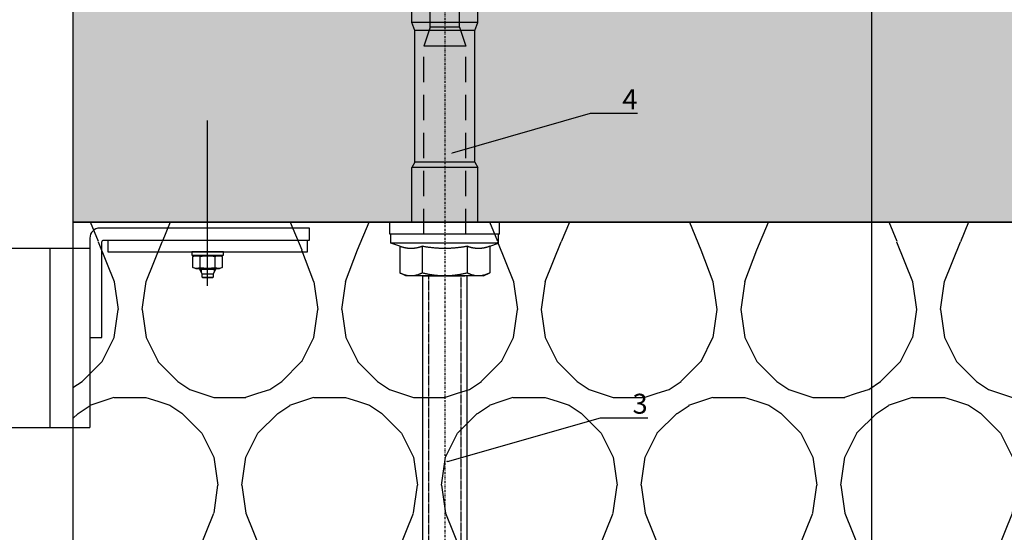
# Model space of a CAD drawing. Units: millimetres. Extents: x -358390 to -165483, y 96743 to 207920.
# Drawn here: x -182112 to -181866, y 200366 to 200495 of the extents above; entities that cross this region are included whole.
import ezdxf
from ezdxf import colors
from ezdxf.entities.mleader import LeaderData, LeaderLine
from ezdxf.enums import TextEntityAlignment as Align
from ezdxf.math import Vec2, Vec3

# ---------------------------------------------------------------- set-up
doc = ezdxf.new("R2010")
doc.units = ezdxf.units.MM
for name, pattern in [('DASHDOT', [1.0263157894736843, 0.5131578947368421, -0.2565789473684211, 0, -0.2565789473684211]), ('VERDECKT', [9.524999999999999, 6.35, -3.175]), ('Verdeckt2', [4.762499999999999, 3.175, -1.5875])]:
    doc.linetypes.add(name, pattern=pattern)
doc.layers.add('GIP-Ansichtsfenster', color=9, linetype='Continuous', plot=False)
doc.layers.add('GIP-Bauseits', color=8, linetype='Continuous')
doc.layers.add('GIP-DIM-0', color=12, linetype='Continuous')
doc.styles.add('GIP-Text-45', font='calibri.ttf', dxfattribs={"width": 0.9, "height": 4.5})
doc.styles.get("Standard").update_dxf_attribs({"font": 'calibri.ttf'})

# ---------------------------------------------------------------- blocks, each defined once
blk = doc.blocks.new('*U184')
at = {"linetype": 'ByBlock'}
h = blk.add_hatch(dxfattribs=at)
h.set_pattern_fill('H1INSUN1', color=256, pattern_type=2)
h.set_pattern_definition([(67.38013459999999, (748.215160790618, 739), (3.150356747028127e-06, 100.0000003076922), [25.99999999999999, -1274]), (67.38013459999999, (848.215160790618, 739), (3.150356747028127e-06, 100.0000003076922), [25.99999999999999, -1274]), (67.38013459999999, (948.215160790618, 739), (3.150356747028127e-06, 100.0000003076922), [25.99999999999999, -1274]), (67.38013459999999, (1048.215160790618, 739), (3.150356747028127e-06, 100.0000003076922), [25.99999999999999, -1274]), (67.38013459999999, (1148.215160790618, 739), (3.150356747028127e-06, 100.0000003076922), [25.99999999999999, -1274]), (112.2490234, (832.2151607906178, 739), (-2.38241202765721e-06, 99.99999827928437), [23.76972769999999, -2353.203124999999]), (112.2490234, (932.2151607906178, 739), (-2.38241202765721e-06, 99.99999827928437), [23.76972769999999, -2353.203124999999]), (112.2490234, (1032.215160790618, 739), (-2.38241202765721e-06, 99.99999827928437), [23.76972769999999, -2353.203124999999]), (112.2490234, (1132.215160790618, 739), (-2.38241202765721e-06, 99.99999827928437), [23.76972769999999, -2353.203124999999]), (112.2490234, (1232.215160790618, 739), (-2.38241202765721e-06, 99.99999827928437), [23.76972769999999, -2353.203124999999]), (112.2490234, (1332.215160790618, 739), (-2.38241202765721e-06, 99.99999827928437), [23.76972769999999, -2353.203124999999]), (112.2490234, (1432.215160790618, 739), (-2.38241202765721e-06, 99.99999827928437), [23.76972769999999, -2353.203124999999]), (112.2490234, (1532.215160790618, 739), (-2.38241202765721e-06, 99.99999827928437), [23.76972769999999, -2353.203124999999]), (112.2490234, (1632.215160790618, 739), (-2.38241202765721e-06, 99.99999827928437), [23.76972769999999, -2353.203124999999]), (247.7509918, (807.2151607906178, 760.9999999999997), (-7.070251179186471e-06, 99.9999996129151), [23.76972769999996, -2353.203124999995]), (247.7509918, (907.2151607906178, 760.9999999999997), (-7.070251179186471e-06, 99.9999996129151), [23.76972769999996, -2353.203124999995]), (247.7509918, (1007.215160790618, 760.9999999999997), (-7.070251179186471e-06, 99.9999996129151), [23.76972769999996, -2353.203124999995]), (247.7509918, (1107.215160790618, 760.9999999999997), (-7.070251179186471e-06, 99.9999996129151), [23.76972769999996, -2353.203124999995]), (247.7509918, (1207.215160790618, 760.9999999999997), (-7.070251179186471e-06, 99.9999996129151), [23.76972769999996, -2353.203124999995]), (247.7509918, (1307.215160790618, 760.9999999999997), (-7.070251179186471e-06, 99.9999996129151), [23.76972769999996, -2353.203124999995]), (247.7509918, (1407.215160790618, 760.9999999999997), (-7.070251179186471e-06, 99.9999996129151), [23.76972769999996, -2353.203124999995]), (247.7509918, (1507.215160790618, 760.9999999999997), (-7.070251179186471e-06, 99.9999996129151), [23.76972769999996, -2353.203124999995]), (247.7509918, (1607.215160790618, 760.9999999999997), (-7.070251179186471e-06, 99.9999996129151), [23.76972769999996, -2353.203124999995]), (292.6198654, (772.215160790618, 762.9999999999998), (-3.150356747028127e-06, 100.0000003076922), [26.00000000000001, -1274.000000000001]), (292.6198654, (872.215160790618, 762.9999999999998), (-3.150356747028127e-06, 100.0000003076922), [26.00000000000001, -1274.000000000001]), (292.6198654, (972.215160790618, 762.9999999999998), (-3.150356747028127e-06, 100.0000003076922), [26.00000000000001, -1274.000000000001]), (292.6198654, (1072.215160790618, 762.9999999999998), (-3.150356747028127e-06, 100.0000003076922), [26.00000000000001, -1274.000000000001]), (292.6198654, (1172.215160790618, 762.9999999999998), (-3.150356747028127e-06, 100.0000003076922), [26.00000000000001, -1274.000000000001]), (81.8698959, (743.215160790618, 721.9999999999998), (4.942118795980831e-06, 99.99999966249106), [7.071067809999987, -700.0357055699984]), (68.1985931, (744.2151607906178, 728.9999999999998), (-9.858241085680675e-07, 100.0000011859525), [10.7703295, -527.7461548000001]), (68.1985931, (844.2151607906178, 728.9999999999998), (-9.858241085680675e-07, 100.0000011859525), [10.7703295, -527.7461548000001]), (291.8014069, (782.2151607906178, 739), (9.858241085680675e-07, 100.0000011859525), [10.7703295, -527.7461548000001]), (291.8014069, (882.2151607906178, 739), (9.858241085680675e-07, 100.0000011859525), [10.7703295, -527.7461548000001]), (278.1301041, (786.2151607906183, 728.9999999999998), (-4.942118795980831e-06, 99.99999966249106), [7.071067809999987, -700.0357055699984]), (278.1301041, (743.215160790618, 721.9999999999998), (-4.942118795980831e-06, 99.99999966249106), [7.071067809999987, -700.0357055699984]), (296.5650482, (744.2151607906178, 714.9999999999998), (1.752436467938878e-06, 99.99999760741669), [6.708203800000003, -216.8985901000001]), (315, (747.215160790618, 708.9999999999998), (-7.105427357601002e-15, 99.99999997361817), [7.07106781, -134.350296]), (326.3099327, (752.215160790618, 703.9999999999998), (-3.583935253459458e-06, 99.99999643704996), [3.605551200000003, -356.9495850000001]), (326.3099327, (852.215160790618, 703.9999999999998), (-3.583935253459458e-06, 99.99999643704996), [3.605551200000003, -356.9495850000001]), (326.3099327, (952.215160790618, 703.9999999999998), (-3.583935253459458e-06, 99.99999643704996), [3.605551200000003, -356.9495850000001]), (341.565052, (755.215160790618, 701.9999999999998), (-2.029815924231571e-07, 100.0000017971736), [3.162277700000002, -313.0654907200001]), (341.565052, (855.215160790618, 701.9999999999998), (-2.029815924231571e-07, 100.0000017971736), [3.162277700000002, -313.0654907200001]), (341.565052, (955.215160790618, 701.9999999999998), (-2.029815924231571e-07, 100.0000017971736), [3.162277700000002, -313.0654907200001]), (341.565052, (758.215160790618, 700.9999999999998), (-2.029815924231571e-07, 100.0000017971736), [3.162277700000002, -313.0654907200001]), (341.565052, (858.215160790618, 700.9999999999998), (-2.029815924231571e-07, 100.0000017971736), [3.162277700000002, -313.0654907200001]), (341.565052, (958.215160790618, 700.9999999999998), (-2.029815924231571e-07, 100.0000017971736), [3.162277700000002, -313.0654907200001]), (0, (761.2151607906183, 699.9999999999998), (0, 99.99999999999996), [8, -92]), (18.434948, (769.2151607906178, 699.9999999999998), (2.029815924231571e-07, 100.0000017971736), [3.162277699999998, -313.0654907199997]), (18.434948, (869.2151607906178, 699.9999999999998), (2.029815924231571e-07, 100.0000017971736), [3.162277699999998, -313.0654907199997]), (18.434948, (969.2151607906178, 699.9999999999998), (2.029815924231571e-07, 100.0000017971736), [3.162277699999998, -313.0654907199997]), (18.434948, (772.215160790618, 700.9999999999998), (2.029815924231571e-07, 100.0000017971736), [3.162277699999998, -313.0654907199997]), (18.434948, (872.215160790618, 700.9999999999998), (2.029815924231571e-07, 100.0000017971736), [3.162277699999998, -313.0654907199997]), (18.434948, (972.215160790618, 700.9999999999998), (2.029815924231571e-07, 100.0000017971736), [3.162277699999998, -313.0654907199997]), (33.69006729999998, (775.2151607906178, 701.9999999999998), (3.583935253459458e-06, 99.99999643704996), [3.605551199999999, -356.9495849999999]), (33.69006729999998, (875.2151607906178, 701.9999999999998), (3.583935253459458e-06, 99.99999643704996), [3.605551199999999, -356.9495849999999]), (33.69006729999998, (975.2151607906178, 701.9999999999998), (3.583935253459458e-06, 99.99999643704996), [3.605551199999999, -356.9495849999999]), (45, (778.215160790618, 703.9999999999998), (7.105427357601002e-15, 99.99999997361817), [7.071067810000002, -134.350296]), (63.43495179999999, (783.215160790618, 708.9999999999998), (-1.752436467938878e-06, 99.99999760741669), [6.7082038, -216.8985901]), (81.8698959, (786.2151607906183, 714.9999999999998), (4.942118795980831e-06, 99.99999966249106), [7.071067809999987, -700.0357055699984]), (81.8698959, (793.215160790618, 721.9999999999998), (4.942118795980831e-06, 99.99999966249106), [7.071067809999987, -700.0357055699984]), (68.1985931, (794.2151607906178, 728.9999999999998), (-9.858241085680675e-07, 100.0000011859525), [10.7703295, -527.7461548000001]), (68.1985931, (894.2151607906178, 728.9999999999998), (-9.858241085680675e-07, 100.0000011859525), [10.7703295, -527.7461548000001]), (291.8014069, (832.2151607906178, 739), (9.858241085680675e-07, 100.0000011859525), [10.7703295, -527.7461548000001]), (291.8014069, (932.2151607906178, 739), (9.858241085680675e-07, 100.0000011859525), [10.7703295, -527.7461548000001]), (278.1301041, (836.2151607906183, 728.9999999999998), (-4.942118795980831e-06, 99.99999966249106), [7.071067809999987, -700.0357055699984]), (278.1301041, (793.215160790618, 721.9999999999998), (-4.942118795980831e-06, 99.99999966249106), [7.071067809999987, -700.0357055699984]), (296.5650482, (794.2151607906178, 714.9999999999998), (1.752436467938878e-06, 99.99999760741669), [6.708203800000003, -216.8985901000001]), (315, (797.215160790618, 708.9999999999998), (-7.105427357601002e-15, 99.99999997361817), [7.07106781, -134.350296]), (326.3099327, (802.215160790618, 703.9999999999998), (-3.583935253459458e-06, 99.99999643704996), [3.605551200000003, -356.9495850000001]), (326.3099327, (902.215160790618, 703.9999999999998), (-3.583935253459458e-06, 99.99999643704996), [3.605551200000003, -356.9495850000001]), (326.3099327, (1002.215160790618, 703.9999999999998), (-3.583935253459458e-06, 99.99999643704996), [3.605551200000003, -356.9495850000001]), (341.565052, (805.215160790618, 701.9999999999998), (-2.029815924231571e-07, 100.0000017971736), [3.162277700000002, -313.0654907200001]), (341.565052, (905.215160790618, 701.9999999999998), (-2.029815924231571e-07, 100.0000017971736), [3.162277700000002, -313.0654907200001]), (341.565052, (1005.215160790618, 701.9999999999998), (-2.029815924231571e-07, 100.0000017971736), [3.162277700000002, -313.0654907200001]), (341.565052, (808.215160790618, 700.9999999999998), (-2.029815924231571e-07, 100.0000017971736), [3.162277700000002, -313.0654907200001]), (341.565052, (908.215160790618, 700.9999999999998), (-2.029815924231571e-07, 100.0000017971736), [3.162277700000002, -313.0654907200001]), (341.565052, (1008.215160790618, 700.9999999999998), (-2.029815924231571e-07, 100.0000017971736), [3.162277700000002, -313.0654907200001]), (0, (811.2151607906183, 699.9999999999998), (0, 99.99999999999996), [8, -92]), (18.434948, (819.2151607906178, 699.9999999999998), (2.029815924231571e-07, 100.0000017971736), [3.162277699999998, -313.0654907199997]), (18.434948, (919.2151607906178, 699.9999999999998), (2.029815924231571e-07, 100.0000017971736), [3.162277699999998, -313.0654907199997]), (18.434948, (1019.215160790618, 699.9999999999998), (2.029815924231571e-07, 100.0000017971736), [3.162277699999998, -313.0654907199997]), (18.434948, (822.215160790618, 700.9999999999998), (2.029815924231571e-07, 100.0000017971736), [3.162277699999998, -313.0654907199997]), (18.434948, (922.215160790618, 700.9999999999998), (2.029815924231571e-07, 100.0000017971736), [3.162277699999998, -313.0654907199997]), (18.434948, (1022.215160790618, 700.9999999999998), (2.029815924231571e-07, 100.0000017971736), [3.162277699999998, -313.0654907199997]), (33.69006729999998, (825.2151607906178, 701.9999999999998), (3.583935253459458e-06, 99.99999643704996), [3.605551199999999, -356.9495849999999]), (33.69006729999998, (925.2151607906178, 701.9999999999998), (3.583935253459458e-06, 99.99999643704996), [3.605551199999999, -356.9495849999999]), (33.69006729999998, (1025.215160790618, 701.9999999999998), (3.583935253459458e-06, 99.99999643704996), [3.605551199999999, -356.9495849999999]), (45, (828.215160790618, 703.9999999999998), (7.105427357601002e-15, 99.99999997361817), [7.071067810000002, -134.350296]), (63.43495179999999, (833.215160790618, 708.9999999999998), (-1.752436467938878e-06, 99.99999760741669), [6.7082038, -216.8985901]), (81.8698959, (836.2151607906183, 714.9999999999998), (4.942118795980831e-06, 99.99999966249106), [7.071067809999987, -700.0357055699984]), (81.8698959, (768.215160790618, 777.9999999999998), (4.942118795980831e-06, 99.99999966249106), [7.071067809999987, -700.0357055699984]), (63.43495179999999, (769.2151607906178, 784.9999999999997), (-1.752436467938878e-06, 99.99999760741669), [6.7082038, -216.8985901]), (45, (772.215160790618, 790.9999999999998), (7.105427357601002e-15, 99.99999997361817), [7.071067810000002, -134.350296]), (33.69006729999998, (777.215160790618, 795.9999999999997), (3.583935253459458e-06, 99.99999643704996), [3.605551199999999, -356.9495849999999]), (33.69006729999998, (877.215160790618, 795.9999999999997), (3.583935253459458e-06, 99.99999643704996), [3.605551199999999, -356.9495849999999]), (33.69006729999998, (977.215160790618, 795.9999999999997), (3.583935253459458e-06, 99.99999643704996), [3.605551199999999, -356.9495849999999]), (18.434948, (780.215160790618, 797.9999999999997), (2.029815924231571e-07, 100.0000017971736), [3.162277699999998, -313.0654907199997]), (18.434948, (880.215160790618, 797.9999999999997), (2.029815924231571e-07, 100.0000017971736), [3.162277699999998, -313.0654907199997]), (18.434948, (980.215160790618, 797.9999999999997), (2.029815924231571e-07, 100.0000017971736), [3.162277699999998, -313.0654907199997]), (18.434948, (783.215160790618, 798.9999999999997), (2.029815924231571e-07, 100.0000017971736), [3.162277699999998, -313.0654907199997]), (18.434948, (883.215160790618, 798.9999999999997), (2.029815924231571e-07, 100.0000017971736), [3.162277699999998, -313.0654907199997]), (18.434948, (983.215160790618, 798.9999999999997), (2.029815924231571e-07, 100.0000017971736), [3.162277699999998, -313.0654907199997]), (0, (786.2151607906183, 799.9999999999997), (0, 99.99999999999996), [8, -92]), (341.565052, (794.2151607906178, 799.9999999999997), (-2.029815924231571e-07, 100.0000017971736), [3.162277700000002, -313.0654907200001]), (341.565052, (894.2151607906178, 799.9999999999997), (-2.029815924231571e-07, 100.0000017971736), [3.162277700000002, -313.0654907200001]), (341.565052, (994.2151607906178, 799.9999999999997), (-2.029815924231571e-07, 100.0000017971736), [3.162277700000002, -313.0654907200001]), (341.565052, (797.215160790618, 798.9999999999997), (-2.029815924231571e-07, 100.0000017971736), [3.162277700000002, -313.0654907200001]), (341.565052, (897.215160790618, 798.9999999999997), (-2.029815924231571e-07, 100.0000017971736), [3.162277700000002, -313.0654907200001]), (341.565052, (997.215160790618, 798.9999999999997), (-2.029815924231571e-07, 100.0000017971736), [3.162277700000002, -313.0654907200001]), (326.3099327, (800.2151607906178, 797.9999999999997), (-3.583935253459458e-06, 99.99999643704996), [3.605551200000003, -356.9495850000001]), (326.3099327, (900.2151607906178, 797.9999999999997), (-3.583935253459458e-06, 99.99999643704996), [3.605551200000003, -356.9495850000001]), (326.3099327, (1000.215160790618, 797.9999999999997), (-3.583935253459458e-06, 99.99999643704996), [3.605551200000003, -356.9495850000001]), (315, (803.215160790618, 795.9999999999997), (-7.105427357601002e-15, 99.99999997361817), [7.07106781, -134.350296]), (296.5650482, (808.215160790618, 790.9999999999998), (1.752436467938878e-06, 99.99999760741669), [6.708203800000003, -216.8985901000001]), (278.1301041, (811.2151607906183, 784.9999999999997), (-4.942118795980831e-06, 99.99999966249106), [7.071067809999987, -700.0357055699984]), (278.1301041, (768.215160790618, 777.9999999999998), (-4.942118795980831e-06, 99.99999966249106), [7.071067809999987, -700.0357055699984]), (290.5560454999999, (769.2151607906178, 770.9999999999997), (1.254493909641496e-06, 100.0000023019941), [8.54400349999999, -845.8563842999989]), (290.5560454999999, (869.2151607906178, 770.9999999999997), (1.254493909641496e-06, 100.0000023019941), [8.54400349999999, -845.8563842999989]), (290.5560454999999, (969.2151607906178, 770.9999999999997), (1.254493909641496e-06, 100.0000023019941), [8.54400349999999, -845.8563842999989]), (68.1985931, (807.2151607906178, 760.9999999999997), (-9.858241085680675e-07, 100.0000011859525), [10.7703295, -527.7461548000001]), (68.1985931, (907.2151607906178, 760.9999999999997), (-9.858241085680675e-07, 100.0000011859525), [10.7703295, -527.7461548000001]), (81.8698959, (811.2151607906183, 770.9999999999997), (4.942118795980831e-06, 99.99999966249106), [7.071067809999987, -700.0357055699984]), (0, (740.215160790618, 799.9999999999997), (0, 99.99999999999996), [4, -96]), (341.565052, (744.2151607906178, 799.9999999999997), (-2.029815924231571e-07, 100.0000017971736), [3.162277700000002, -313.0654907200001]), (341.565052, (844.2151607906178, 799.9999999999997), (-2.029815924231571e-07, 100.0000017971736), [3.162277700000002, -313.0654907200001]), (341.565052, (944.2151607906178, 799.9999999999997), (-2.029815924231571e-07, 100.0000017971736), [3.162277700000002, -313.0654907200001]), (341.565052, (747.215160790618, 798.9999999999997), (-2.029815924231571e-07, 100.0000017971736), [3.162277700000002, -313.0654907200001]), (341.565052, (847.215160790618, 798.9999999999997), (-2.029815924231571e-07, 100.0000017971736), [3.162277700000002, -313.0654907200001]), (341.565052, (947.215160790618, 798.9999999999997), (-2.029815924231571e-07, 100.0000017971736), [3.162277700000002, -313.0654907200001]), (326.3099327, (750.2151607906178, 797.9999999999997), (-3.583935253459458e-06, 99.99999643704996), [3.605551200000003, -356.9495850000001]), (326.3099327, (850.2151607906178, 797.9999999999997), (-3.583935253459458e-06, 99.99999643704996), [3.605551200000003, -356.9495850000001]), (326.3099327, (950.2151607906178, 797.9999999999997), (-3.583935253459458e-06, 99.99999643704996), [3.605551200000003, -356.9495850000001]), (315, (753.215160790618, 795.9999999999997), (-7.105427357601002e-15, 99.99999997361817), [7.07106781, -134.350296]), (296.5650482, (758.215160790618, 790.9999999999998), (1.752436467938878e-06, 99.99999760741669), [6.708203800000003, -216.8985901000001]), (278.1301041, (761.2151607906183, 784.9999999999997), (-4.942118795980831e-06, 99.99999966249106), [7.071067809999987, -700.0357055699984]), (69.4439545, (758.215160790618, 762.9999999999998), (-1.254493909641496e-06, 100.0000023019941), [8.544003499999999, -845.8563842999997]), (69.4439545, (858.215160790618, 762.9999999999998), (-1.254493909641496e-06, 100.0000023019941), [8.544003499999999, -845.8563842999997]), (69.4439545, (958.215160790618, 762.9999999999998), (-1.254493909641496e-06, 100.0000023019941), [8.544003499999999, -845.8563842999997]), (81.8698959, (761.2151607906183, 770.9999999999997), (4.942118795980831e-06, 99.99999966249106), [7.071067809999987, -700.0357055699984]), (81.8698959, (818.215160790618, 777.9999999999998), (4.942118795980831e-06, 99.99999966249106), [7.071067809999987, -700.0357055699984]), (63.43495179999999, (819.2151607906178, 784.9999999999997), (-1.752436467938878e-06, 99.99999760741669), [6.7082038, -216.8985901]), (45, (822.215160790618, 790.9999999999998), (7.105427357601002e-15, 99.99999997361817), [7.071067810000002, -134.350296]), (33.69006729999998, (827.215160790618, 795.9999999999997), (3.583935253459458e-06, 99.99999643704996), [3.605551199999999, -356.9495849999999]), (33.69006729999998, (927.215160790618, 795.9999999999997), (3.583935253459458e-06, 99.99999643704996), [3.605551199999999, -356.9495849999999]), (33.69006729999998, (1027.215160790618, 795.9999999999997), (3.583935253459458e-06, 99.99999643704996), [3.605551199999999, -356.9495849999999]), (18.434948, (830.215160790618, 797.9999999999997), (2.029815924231571e-07, 100.0000017971736), [3.162277699999998, -313.0654907199997]), (18.434948, (930.215160790618, 797.9999999999997), (2.029815924231571e-07, 100.0000017971736), [3.162277699999998, -313.0654907199997]), (18.434948, (1030.215160790618, 797.9999999999997), (2.029815924231571e-07, 100.0000017971736), [3.162277699999998, -313.0654907199997]), (18.434948, (833.215160790618, 798.9999999999997), (2.029815924231571e-07, 100.0000017971736), [3.162277699999998, -313.0654907199997]), (18.434948, (933.215160790618, 798.9999999999997), (2.029815924231571e-07, 100.0000017971736), [3.162277699999998, -313.0654907199997]), (18.434948, (1033.215160790618, 798.9999999999997), (2.029815924231571e-07, 100.0000017971736), [3.162277699999998, -313.0654907199997]), (0, (836.2151607906183, 799.9999999999997), (0, 99.99999999999996), [4, -96]), (278.1301041, (818.215160790618, 777.9999999999998), (-4.942118795980831e-06, 99.99999966249106), [7.071067809999987, -700.0357055699984]), (291.8014069, (819.2151607906178, 770.9999999999997), (9.858241085680675e-07, 100.0000011859525), [10.7703295, -527.7461548000001]), (291.8014069, (919.2151607906178, 770.9999999999997), (9.858241085680675e-07, 100.0000011859525), [10.7703295, -527.7461548000001])])
h.paths.add_polyline_path([(0, 100), (1103.833338740041, 100), (1103.833338740041, 0), (0, 0)])
blk.add_lwpolyline([(0, 100), (1103.833338740041, 100), (1103.833338740041, 0), (0, 0)], close=True)
blk = doc.blocks.new('*U187')
at = {"color": 1}
blk.add_lwpolyline([(0, 0), (-350, 0), (-350, 350), (0, 350)], close=True, dxfattribs=at)
at = {"color": 1, "style": 'GIP-Text-45', "width": 0.9}
blk.add_attdef('BEZEICHNUNG', text='', height=22.5, dxfattribs=at).set_placement((0, 0), align=Align.BOTTOM_RIGHT)
blk = doc.blocks.new('GIP-Rohbau_1')
h = blk.add_hatch()
h.set_pattern_fill('JIS_STN_2.5', color=256, scale=20)
h.set_pattern_definition([(45, (0, 0), (-35.35533905932737, 35.35533905932738), []), (45, (35.29999999998836, 0), (-35.35533905932737, 35.35533905932738), [24, -10])])
h.paths.add_polyline_path([(4904.811996181787, -3964.652834016131), (4904.811996181787, -5364.652834016131), (3054.811996181787, -5364.652834016131), (3054.811996181787, -6764.652834016131), (2254.811996181787, -6764.652834016131), (2254.811996181787, -6964.652834016131), (3254.811996181787, -6964.652834016131), (3254.811996181787, -5564.652834016131), (5104.811996181787, -5564.652834016131), (5104.811996181787, -3964.652834016131)])
for p, q in [((2254.811996181787, -6918.652834016131), (2254.811996181787, -6964.652834016131)), ((2288.561996181816, -6980.621933176473), (2288.561996181816, -6939.142358392332)), ((2254.811996181787, -6964.652834016131), (2314.061996181787, -6964.652834016131)), ((2207.061988071713, -6971.15265037716), (2259.061988071713, -6971.15265037716)), ((2249.061988071713, -6971.15265037716), (2249.061988071713, -7016.15265037716)), ((2259.061988071713, -6971.15265037716), (2259.061988071713, -7016.15265037716)), ((2286.561996181816, -6976.539401247457), (2286.561996181816, -6976.321933176485)), ((2286.945496161788, -6976.321933176485), (2286.945496161788, -6977.203643038229)), ((2290.178496201843, -6976.321933176485), (2290.178496201843, -6977.203643038229)), ((2207.061988071713, -7016.15265037716), (2259.061988071713, -7016.15265037716))]:
    blk.add_line(p, q)
for points in [[(4904.811996181787, -3964.652834016131), (4904.811996181787, -5364.652834016131), (3054.811996181787, -5364.652834016131), (3054.811996181787, -6764.652834016131), (2254.811996181787, -6764.652834016131), (2254.811996181787, -6964.652834016131), (3254.811996181787, -6964.652834016131), (3254.811996181787, -5564.652834016131), (5104.811996181787, -5564.652834016131), (5104.811996181787, -3964.652834016131)], [(2292.561996181816, -6972.921933176491), (2292.561996181816, -6972.121933176473), (2284.561996181816, -6972.121933176473), (2284.561996181816, -6972.921933176491)], [(2285.661996181792, -6976.321933176485), (2284.888107806939, -6976.001378115849), (2284.888107806939, -6973.242488237127), (2285.661996181792, -6972.921933176491), (2291.46199618181, -6972.921933176491), (2292.235884556663, -6973.242488237127), (2292.235884556663, -6976.001378115849), (2291.46199618181, -6976.321933176485)]]:
    blk.add_lwpolyline(points, close=True)
blk.add_lwpolyline([(2262.061996181787, -6993.562892384827), (2262.061996181787, -6969.65265037716, -0.414213562373095), (2262.561996181787, -6969.15265037716), (2314.061996181787, -6969.15265037716), (2314.061996181787, -6966.15265037716), (2261.561996181787, -6966.15265037716, 0.414213562373095), (2259.061996181787, -6968.65265037716), (2259.061996181787, -6993.562892384827)], format="xyb", close=True)
for points in [[(2263.561996181787, -6969.121933176473), (2263.561996181787, -6972.121933176473), (2313.561996181787, -6972.121933176473), (2313.561996181787, -6969.121933176473)], [(2286.685607806925, -6976.001378115849), (2286.685607806925, -6973.242488237127)], [(2290.438384556677, -6976.001378115849), (2290.438384556677, -6973.242488237127)], [(2290.561996181816, -6976.321933176485), (2290.561996181816, -6976.539401247457), (2289.936996181816, -6977.621933176473), (2289.936996181816, -6978.421933367208), (2289.736996134132, -6978.621933176473), (2287.386996229499, -6978.621933176473), (2287.186996181816, -6978.421933367208), (2287.186996181816, -6977.621933176473), (2286.561996181816, -6976.539401247457)], [(2290.561996181816, -6976.539401247457), (2286.561996181816, -6976.539401247457)], [(2287.186996181816, -6977.621933176473), (2289.936996181816, -6977.621933176473)], [(2287.186996181816, -6978.421933367208), (2289.936996181816, -6978.421933367208)]]:
    blk.add_lwpolyline(points)
for points in [[(2284.888107806939, -6973.242488237127, -0.1953605716850116), (2286.685607806925, -6973.242488237127, -0.093573545942704), (2290.438384556677, -6973.242488237127, -0.1953605716850116), (2292.235884556663, -6973.242488237127)], [(2284.888107806939, -6976.001378115849, 0.1953605716850121), (2286.685607806925, -6976.001378115849, 0.09357354594270421), (2290.438384556677, -6976.001378115849, 0.1953605716850121), (2292.235884556663, -6976.001378115849)]]:
    blk.add_lwpolyline(points, format="xyb")
at = {"transparency": 33554687, "xscale": -1, "rotation": 180}
blk.add_blockref('*U184', (2254.811996181787, -6964.652834016131), dxfattribs=at)
at = {"layer": 'GIP-Ansichtsfenster'}
blk.add_blockref('*U187', (2454.811996181787, -7189.652834016131), dxfattribs=at)
blk = doc.blocks.new('_Dot')
blk.add_hatch(color=0).paths.add_polyline_path([(-0.5, 0, 1), (0.5, 0, 1)])
at = {"color": 0}
blk.add_line((-1, 0), (-0.5, 0), dxfattribs=at)
blk = doc.blocks.new('*U207')
at = {"linetype": 'Continuous', "extrusion": (-1.224646799147353e-16, -1, 0)}
for p, q in [((-13.5, 13.72499942776631), (-13.5, -2.91038304567337e-11)), ((-10.5, 13.72499942776631), (-13.5, 13.72499942776631)), ((-10.5, 13.72499942776631), (-10.5, -2.91038304567337e-11)), ((-8.25, 13.4999999999709), (-10.5, 13.4999999999709)), ((-8.25, 13.4999999999709), (-8.25, -2.91038304567337e-11)), ((-7.434098935656948, 11.25833024916938), (-8.25, 13.4999999999709)), ((-7.434098935656948, 11.25833024916938), (-0.7541651246137917, 11.25833024916938)), ((0, 9.749999999970896), (-0.7541651246137917, 11.25833024916938)), ((-63.56528091430664, 8.249999999970896), (-82.6940689086914, 8.249999999970896)), ((-63.56528091430664, 8.249999999970896), (-63.56528091430664, -2.91038304567337e-11)), ((-61.50467491149902, 7.499999999970896), (-63.56528091430664, 8.249999999970896)), ((-61.50467491149902, 7.499999999970896), (-61.50467491149902, -2.91038304567337e-11)), ((-28.50467491149902, 7.499999999970896), (-61.50467491149902, 7.499999999970896)), ((-28.50467491149902, 7.499999999970896), (-27.19217491149902, 8.249999999970896)), ((-28.50467491149902, 7.499999999970896), (-28.50467491149902, -2.91038304567337e-11)), ((-27.19217491149902, 8.249999999970896), (-27.19217491149902, -2.91038304567337e-11)), ((-13.5, 8.249999999970896), (-27.19217491149902, 8.249999999970896)), ((0, 9.749999999970896), (0, 8.443747686891584)), ((0, 8.443747686891584), (0, -2.91038304567337e-11)), ((-7.434098935656948, 5.629165124584688), (-0.7541651246137917, 5.629165124584688)), ((-63.56528091430664, -2.91038304567337e-11), (-63.56528091430664, -8.250000000029104)), ((-61.50467491149902, -2.91038304567337e-11), (-61.50467491149902, -7.500000000029104)), ((-28.50467491149902, -2.91038304567337e-11), (-28.50467491149902, -7.500000000029104)), ((-27.19217491149902, -2.91038304567337e-11), (-27.19217491149902, -8.250000000029104)), ((-13.5, -2.91038304567337e-11), (-13.5, -13.72499942782451)), ((-10.5, -2.91038304567337e-11), (-10.5, -13.72499942782451)), ((-8.25, -2.91038304567337e-11), (-8.25, -13.5000000000291)), ((0, -2.91038304567337e-11), (0, -8.443747686920688)), ((-7.434098935656948, -5.629165124613792), (-0.7541651246137917, -5.629165124613792)), ((-63.56528091430664, -8.250000000029104), (-82.6940689086914, -8.250000000029104)), ((-61.50467491149902, -7.500000000029104), (-63.56528091430664, -8.250000000029104)), ((-28.50467491149902, -7.500000000029104), (-61.50467491149902, -7.500000000029104)), ((-28.50467491149902, -7.500000000029104), (-27.19217491149902, -8.250000000029104)), ((-13.5, -8.250000000029104), (-27.19217491149902, -8.250000000029104)), ((0, -9.750000000029104), (-0.7541651246137917, -11.25833024922758)), ((0, -8.443747686920688), (0, -9.750000000029104)), ((-7.434098935656948, -11.25833024922758), (-8.25, -13.5000000000291)), ((-7.434098935656948, -11.25833024922758), (-0.7541651246137917, -11.25833024922758)), ((-10.5, -13.72499942782451), (-13.5, -13.72499942782451)), ((-8.25, -13.5000000000291), (-10.5, -13.5000000000291))]:
    blk.add_line(p, q, dxfattribs=at)
at = {"linetype": 'VERDECKT', "extrusion": (-1.224646799147353e-16, -1, 0)}
for p, q in [((-62.39067332603736, 3.674999999988358), (-57.590673326049, 5.249999999970896)), ((-57.590673326049, 5.249999999970896), (-57.590673326049, -2.91038304567337e-11)), ((-10.5, 5.249999999970896), (-57.590673326049, 5.249999999970896)), ((-62.39067332603736, 3.674999999988358), (-127.1906733260257, 3.674999999988358)), ((-62.39067332603736, 3.674999999988358), (-62.39067332603736, -2.91038304567337e-11)), ((-62.39067332603736, -2.91038304567337e-11), (-62.39067332603736, -3.675000000017462)), ((-57.590673326049, -2.91038304567337e-11), (-57.590673326049, -5.250000000029104)), ((-62.39067332603736, -3.675000000017462), (-127.1906733260257, -3.675000000017462)), ((-62.39067332603736, -3.675000000017462), (-57.590673326049, -5.250000000029104)), ((-10.5, -5.250000000029104), (-57.590673326049, -5.250000000029104))]:
    blk.add_line(p, q, dxfattribs=at)
at = {"linetype": 'DASHDOT'}
blk.add_line((-148, -2.91038304567337e-11), (140, -2.91038304567337e-11), dxfattribs=at)
blk.add_line((-148, -2.91038304567337e-11), (140, -2.91038304567337e-11), dxfattribs=at)
blk.add_lwpolyline([(0, 5.499999999941792), (70, 5.499999999941792), (70, -5.500000000058208), (0, -5.500000000058208), (0, 5)])
at = {"linetype": 'Verdeckt2', "ltscale": 0.05}
blk.add_lwpolyline([(0, 3.999999999941792), (70, 3.999999999941792), (70, -4.000000000058208), (0, -4.000000000058208)], dxfattribs=at)
at = {"linetype": 'Continuous'}
for points, weights in [([(-7.434098935656948, 11.25833024916938), (-6.88511162152281, 9.749999999970896), (-6.88511162152281, 8.443747686891584)], [1.041970600165785, 1.059512768481944, 1]), ([(-0.7541651246137917, 11.25833024916938), (0, 9.749999999970896), (0, 8.443747686891584)], [1, 1.037954849302046, 1]), ([(-6.88511162152281, 8.443747686891584), (-6.88511162152281, 7.137495373783167), (-7.434098935656948, 5.629165124584688)], [1, 1.059512768481953, 1.041970600165791]), ([(0, 8.443747686891584), (0, 7.137495373783167), (-0.7541651246137917, 5.629165124584688)], [1, 1.037954849302054, 1]), ([(-7.434098935656948, 5.629165124584688), (-6.88511162152281, 2.612504626187729), (-6.88511162152281, -2.91038304567337e-11)], [1.041970600165791, 1.059512768481953, 1]), ([(-0.7541651246137917, 5.629165124584688), (0, 2.612504626187729), (0, -2.91038304567337e-11)], [1, 1.037954849302045, 1]), ([(-6.88511162152281, -2.91038304567337e-11), (-6.88511162152281, -2.612504626216833), (-7.434098935656948, -5.629165124613792)], [1, 1.059512768481953, 1.041970600165791]), ([(0, -2.91038304567337e-11), (0, -2.612504626216833), (-0.7541651246137917, -5.629165124613792)], [1, 1.037954849302047, 1]), ([(-7.434098935656948, -5.629165124613792), (-6.88511162152281, -7.137495373812271), (-6.88511162152281, -8.443747686920688)], [1.041970600165792, 1.059512768481955, 1]), ([(-0.7541651246137917, -5.629165124613792), (0, -7.137495373812271), (0, -8.443747686920688)], [1, 1.037954849302032, 1]), ([(-6.88511162152281, -8.443747686920688), (-6.88511162152281, -9.750000000029104), (-7.434098935656948, -11.25833024922758)], [1, 1.059512768481952, 1.04197060016579]), ([(0, -8.443747686920688), (0, -9.750000000029104), (-0.7541651246137917, -11.25833024922758)], [1, 1.03795484930205, 1])]:
    blk.add_rational_spline(points, weights, degree=2, dxfattribs=at)

msp = doc.modelspace()

# ---------------------------------------------------------------- block references
at = {"layer": 'GIP-Bauseits', "color": 1}
msp.add_blockref('GIP-Rohbau_1', (-184353.9658450065, 207408.6340439974), dxfattribs=at)

# ---------------------------------------------------------------- next in the draw order: block references
at = {"rotation": 270}
msp.add_blockref('*U207', (-182006.0253633654, 200430.4812099812), dxfattribs=at)

# ---------------------------------------------------------------- next in the draw order: leaders
at = {"layer": 'GIP-DIM-0'}
ml = msp.add_multileader_mtext('Standard', dxfattribs=at)
ml.set_content('4', color=142)
ml.set_leader_properties(color=256, linetype='ByLayer', lineweight=-1)
ml.set_arrow_properties(name='DOT')
ml.build(insert=Vec2(0, 0))
ml.multileader.update_dxf_attribs({"text_left_attachment_type": 6, "text_right_attachment_type": 6, "dogleg_length": 2, "arrow_head_size": 0.2, "scale": 2})
ctx = ml.context
ctx.base_point, ctx.scale, ctx.char_height, ctx.arrow_head_size, ctx.landing_gap_size, ctx.plane_origin = Vec3(-181965.5567384476, 200471.2588248642), 2, 5, 0.2, 4, Vec3(-174892.563454258, 204416.2549720882)
ctx.left_attachment, ctx.right_attachment = 6, 6
notes = []
notes.append((ctx, [(1, (1, 1, 0), (-181969.5567384476, 200471.2588248642), (1, 0), 4, [(1, [(-182004.279541451, 200461.2608332095)], 0, [])])]))
ctx.mtext.insert, ctx.mtext.flow_direction = Vec3(-181961.5567384476, 200477.2588248642), 5
ctx.mtext.has_bg_fill, ctx.mtext.bg_color, ctx.mtext.bg_scale_factor, ctx.mtext.bg_transparency, ctx.mtext.use_window_bg_color = 1, -1027028792, 1.5, 0, 1
ml = msp.add_multileader_mtext('Standard', dxfattribs=at)
ml.set_content('3', color=142)
ml.set_leader_properties(color=256, linetype='ByLayer', lineweight=-1)
ml.set_arrow_properties(name='DOT')
ml.build(insert=Vec2(0, 0))
ml.multileader.update_dxf_attribs({"text_left_attachment_type": 6, "text_right_attachment_type": 6, "dogleg_length": 2, "arrow_head_size": 0.2, "scale": 2})
ctx = ml.context
ctx.base_point, ctx.scale, ctx.char_height, ctx.arrow_head_size, ctx.landing_gap_size, ctx.plane_origin = Vec3(-181962.9885193334, 200394.9649701196), 2, 5, 0.2, 4, Vec3(-174889.9952351438, 204339.9611173436)
ctx.left_attachment, ctx.right_attachment = 6, 6
notes.append((ctx, [(1, (1, 1, 0), (-181966.9885193334, 200394.9649701196), (1, 0), 4, [(1, [(-182005.561125932, 200383.9352013038)], 0, [])])]))
ctx.mtext.insert, ctx.mtext.flow_direction = Vec3(-181958.9885193334, 200400.9649701196), 5
ctx.mtext.has_bg_fill, ctx.mtext.bg_color, ctx.mtext.bg_scale_factor, ctx.mtext.bg_transparency, ctx.mtext.use_window_bg_color = 1, -1027028792, 1.5, 0, 1
for ctx, leaders in notes:
    for number, flags, end, landing, length, lines in leaders:
        leader = LeaderData()
        leader.index, (leader.has_last_leader_line, leader.has_dogleg_vector, leader.attachment_direction) = number, flags
        leader.last_leader_point, leader.dogleg_vector, leader.dogleg_length = Vec3(end), Vec3(landing), length
        for number, points, colour, breaks in lines:
            line = LeaderLine()
            line.index, line.vertices, line.color, line.breaks = number, Vec3.list(points), colors.encode_raw_color(colour), breaks
            leader.lines.append(line)
        ctx.leaders.append(leader)

doc.saveas('drawing.dxf')
